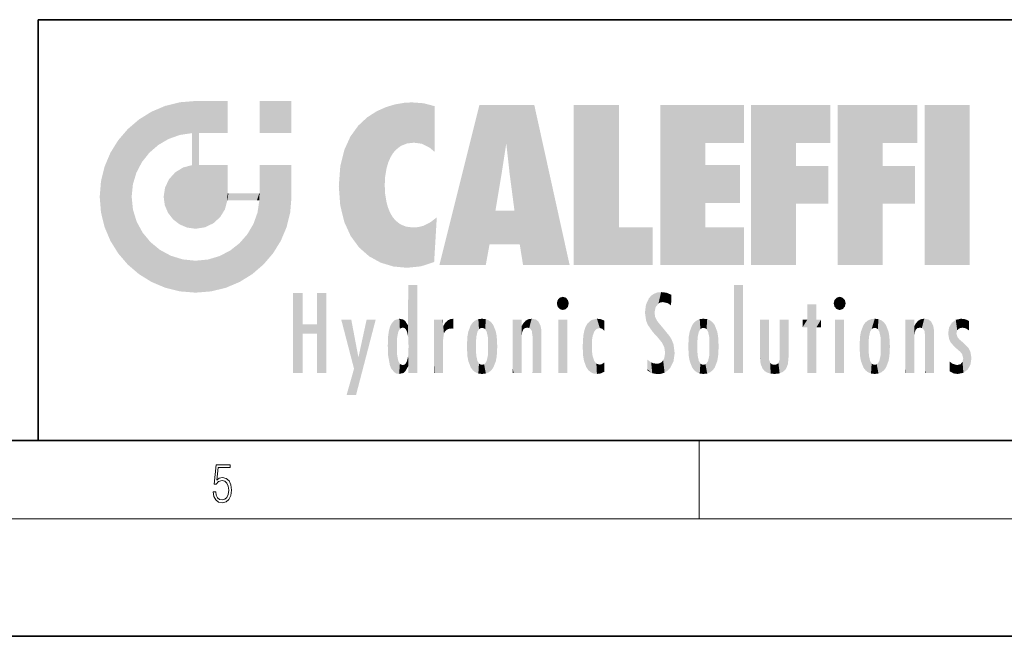
# Model space of a CAD drawing. Extents: x 0 to 420, y 0 to 297.
# Drawn here: x 229 to 279, y 0 to 32 of the extents above; entities that cross this region are included whole.
import ezdxf

# ---------------------------------------------------------------- set-up
doc = ezdxf.new("R2010")
doc.units = 0

msp = doc.modelspace()

# ---------------------------------------------------------------- linework, layer by layer
at = {"color": 7, "lineweight": 35}
for p, q in [((230, 31.5), (230, 10)), ((230, 31.5), (410, 31.5)), ((20, 10), (410, 10)), ((230, 10), (410, 10)), ((0, 0), (420, 0))]:
    msp.add_line(p, q, dxfattribs=at)
at = {"color": 7, "lineweight": 13}
for p, q in [((263.75, 6), (263.75, 10)), ((414, 6), (16, 6))]:
    msp.add_line(p, q, dxfattribs=at)
msp.add_lwpolyline([(238.931976, 7.37564), (238.969543, 7.141982), (239.065506, 6.966739), (239.207367, 6.858255), (239.395126, 6.819312), (239.591232, 6.8666), (239.739349, 6.991774), (239.835327, 7.194833), (239.868698, 7.467434), (239.835327, 7.73169), (239.74353, 7.93475), (239.599579, 8.062706), (239.41391, 8.109993), (239.240753, 8.076613), (239.11557, 7.984819), (239.186508, 8.616252), (239.801941, 8.616252), (239.801941, 8.76368), (239.088455, 8.76368), (238.977875, 7.770633), (239.092621, 7.770633), (239.213623, 7.912497), (239.390961, 7.962566), (239.530731, 7.926405), (239.637131, 7.826266), (239.701797, 7.667712), (239.726837, 7.459089), (239.703888, 7.250466), (239.639221, 7.097476), (239.534912, 7.000119), (239.399292, 6.966739), (239.263687, 6.994555), (239.161469, 7.078004), (239.094711, 7.20596), (239.067581, 7.37564)], close=True, dxfattribs=at)
at = {"color": 114, "lineweight": 5}
for points in [[(237.243805, 27.282043), (236.490585, 27.096561), (237.235016, 25.611378), (236.653412, 25.40386)], [(237.243805, 27.282043), (237.235016, 25.611378), (238.037811, 27.346109), (237.861588, 25.706188)], [(238.214035, 24.082113), (238.037811, 27.346109), (238.037811, 20.820063), (237.861588, 25.706188)], [(238.158676, 27.346109), (238.077209, 27.346109), (238.214035, 24.082113), (238.037811, 27.346109)], [(238.34549, 27.346109), (238.158676, 27.346109), (238.227036, 25.714863), (238.214035, 25.714878)], [(238.214035, 25.714878), (238.158676, 27.346109), (238.214035, 24.096693), (238.214035, 24.082113)], [(238.34549, 27.346109), (238.227036, 25.714863), (238.853317, 27.346109), (238.941437, 25.713987)], [(239.654266, 27.346109), (238.853317, 27.346109), (239.394394, 25.713432), (238.941437, 25.713987)], [(239.654266, 27.346109), (239.394394, 25.713432), (239.633698, 25.713139), (239.561035, 25.713228)], [(239.654266, 27.346109), (239.633698, 25.713139), (239.668839, 25.713097)], [(239.668839, 27.346109), (239.654266, 27.346109), (239.668839, 25.727676), (239.668839, 25.713097)], [(239.668839, 27.346109), (239.668839, 25.727676), (239.668839, 27.038059), (239.668839, 26.529602)], [(239.668839, 27.346109), (239.668839, 27.038059), (239.668839, 27.306671), (239.668839, 27.225105)], [(242.932831, 27.346109), (242.932831, 25.71509), (241.301804, 27.346109), (241.301804, 25.71509)], [(242.932831, 27.346109), (241.301804, 27.346109), (242.932831, 27.346109)], [(248.225143, 27.173529), (247.761185, 27.036129), (247.872559, 24.20422), (247.788864, 23.920311)], [(248.225143, 27.173529), (247.872559, 24.20422), (248.111923, 24.675468), (247.987885, 24.471178)], [(248.225143, 27.173529), (248.111923, 24.675468), (248.686157, 27.252592), (248.262955, 24.855347)], [(248.262955, 24.855347), (248.509949, 25.047398), (248.686157, 27.252592), (248.813705, 25.172501)], [(248.686157, 27.252592), (248.813705, 25.172501), (249.077774, 27.275316), (249.179199, 25.217192)], [(249.077774, 27.275316), (249.179199, 25.217192), (249.676224, 27.230614), (249.594284, 25.161049)], [(249.676224, 27.230614), (249.594284, 25.161049), (249.967041, 24.97489)], [(250.24939, 27.080276), (249.676224, 27.230614), (250.24939, 24.740677), (249.967041, 24.97489)], [(235.146851, 26.401667), (235.297256, 24.22278), (235.788254, 26.799744)], [(235.297256, 24.22278), (235.672638, 24.697792), (235.788254, 26.799744), (236.128647, 25.095409)], [(235.788254, 26.799744), (236.128647, 25.095409), (236.490585, 27.096561), (236.653412, 25.40386)], [(246.795135, 26.508978), (246.901733, 19.408924), (247.283432, 26.823689), (247.49231, 19.084898)], [(247.283432, 26.823689), (247.49231, 19.084898), (247.761185, 27.036129)], [(247.49231, 19.084898), (247.692169, 23.050819), (247.761185, 27.036129), (247.714249, 23.477276)], [(247.761185, 27.036129), (247.714249, 23.477276), (247.788864, 23.920311)], [(250.24939, 27.080276), (250.24939, 24.740677), (250.24939, 25.910477), (250.24939, 24.761557)], [(250.24939, 27.080276), (250.24939, 25.910477), (250.24939, 26.906931), (250.24939, 26.638954)], [(250.24939, 27.080276), (250.24939, 26.906931), (250.24939, 27.023785)], [(252.850708, 18.967134), (252.523972, 27.134508), (250.48497, 18.967134)], [(255.329041, 27.134508), (252.523972, 27.134508), (254.067398, 23.646654), (253.898407, 25.184814)], [(253.898407, 25.184814), (252.523972, 27.134508), (253.042221, 20.017813), (252.850708, 18.967134)], [(255.329041, 27.134508), (254.067398, 23.646654), (254.089752, 23.475666), (254.074722, 23.590559)], [(255.329041, 27.134508), (254.089752, 23.475666), (254.211884, 22.541525), (254.123657, 23.216351)], [(255.329041, 27.134508), (254.211884, 22.541525), (254.315231, 21.751013), (254.313477, 21.764442)], [(255.329041, 27.134508), (254.315231, 21.751013), (254.75444, 18.967134), (254.585449, 20.017813)], [(255.329041, 27.134508), (254.75444, 18.967134), (257.131531, 18.967134)], [(257.345825, 27.134508), (259.643982, 27.134508), (257.345825, 18.967134), (259.643982, 20.895159)], [(264.061859, 25.206451), (261.763672, 18.967134), (266.033112, 27.134508), (261.763672, 27.134508)], [(264.061859, 25.206451), (266.033112, 27.134508), (266.033112, 25.206451)], [(268.689148, 25.206451), (266.3909, 18.967134), (270.446381, 27.134508), (266.3909, 27.134508)], [(268.689148, 25.206451), (270.446381, 27.134508), (270.446381, 25.206451)], [(273.118317, 25.206451), (270.820129, 18.967134), (274.87558, 27.134508), (270.820129, 27.134508)], [(273.118317, 25.206451), (274.87558, 27.134508), (274.87558, 25.206451)], [(277.547546, 18.967134), (275.249329, 18.967134), (277.547546, 27.134508), (275.249329, 27.134508)], [(277.547546, 18.967134), (277.547546, 27.134508), (277.547546, 18.967134)], [(235.146851, 26.401667), (234.576492, 25.912409), (234.835953, 23.087656), (234.773834, 22.451082)], [(235.146851, 26.401667), (234.835953, 23.087656), (235.297256, 24.22278), (235.014389, 23.682144)], [(246.340286, 26.084427), (246.383911, 19.863441), (246.795135, 26.508978), (246.901733, 19.408924)], [(234.576492, 18.989834), (234.576492, 25.912409), (234.087234, 25.342047)], [(235.146851, 18.500574), (234.773834, 22.451082), (234.576492, 18.989834), (234.576492, 25.912409)], [(238.037811, 20.820063), (237.861588, 25.706188), (237.861588, 25.691595)], [(238.037811, 20.820063), (237.861588, 25.691595), (237.861588, 24.380198), (237.861588, 24.889048)], [(238.214035, 25.714878), (238.214035, 24.096693), (238.214035, 25.406876), (238.214035, 24.898495)], [(238.214035, 25.714878), (238.214035, 25.406876), (238.214035, 25.675446), (238.214035, 25.593891)], [(245.943573, 25.535473), (245.954269, 20.448957), (246.340286, 26.084427), (246.383911, 19.863441)], [(233.689148, 24.700661), (234.087234, 19.560194), (234.087234, 25.342047), (234.576492, 18.989834)], [(245.629669, 24.847553), (245.954269, 20.448957), (245.943573, 25.535473)], [(253.898407, 25.184814), (253.042221, 20.017813), (253.352341, 21.787449), (253.346283, 21.751013)], [(253.898407, 25.184814), (253.352341, 21.787449), (253.394485, 22.040693), (253.365005, 21.863541)], [(253.898407, 25.184814), (253.394485, 22.040693), (253.658249, 23.625854), (253.477814, 22.541525)], [(253.898407, 25.184814), (253.658249, 23.625854), (253.78006, 24.415667), (253.661713, 23.646654)], [(264.061859, 20.895159), (261.763672, 18.967134), (264.061859, 24.068939), (264.061859, 25.206451)], [(266.3909, 18.967134), (268.689148, 25.206451), (268.689148, 18.967134), (268.689148, 24.025667)], [(270.820129, 18.967134), (273.118317, 25.206451), (273.118317, 18.967134), (273.118317, 24.025667)], [(233.392334, 23.998325), (233.689148, 20.201582), (233.689148, 24.700661), (234.087234, 19.560194)], [(245.423218, 24.006113), (245.628265, 21.165981), (245.629669, 24.847553), (245.954269, 20.448957)], [(238.037811, 20.820063), (237.861588, 24.380198), (237.861588, 24.111378), (237.861588, 24.193008)], [(233.206848, 23.245119), (233.392334, 20.903917), (233.392334, 23.998325), (233.689148, 20.201582)], [(236.685287, 23.355495), (236.887741, 21.301023), (236.9991, 23.702463), (237.218445, 21.044668)], [(236.9991, 23.702463), (237.218445, 21.044668), (237.398834, 23.948868), (237.607224, 20.878925)], [(237.398834, 23.948868), (237.607224, 20.878925), (237.861588, 24.071909)], [(238.037811, 20.820063), (237.861588, 24.111378), (237.607224, 20.878925), (237.861588, 24.071909)], [(238.517502, 20.893499), (238.249176, 24.082113), (238.037811, 20.820063), (238.214035, 24.082113)], [(238.517502, 20.893499), (238.48848, 24.082113), (238.249176, 24.082113), (238.321838, 24.082113)], [(238.517502, 20.893499), (238.94223, 21.098566), (238.48848, 24.082113), (238.941437, 24.082113)], [(239.655838, 24.082113), (238.941437, 24.082113), (239.2892, 21.412397), (238.94223, 21.098566)], [(239.655838, 24.082113), (239.2892, 21.412397), (239.65863, 22.274885), (239.535599, 21.812126)], [(239.668839, 24.082113), (239.655838, 24.082113), (239.668839, 22.627289), (239.65863, 22.274885)], [(239.668839, 24.082113), (239.668839, 22.627289), (239.668839, 23.354702), (239.668839, 22.640282)], [(239.668839, 24.082113), (239.668839, 23.354702), (239.668839, 23.974308), (239.668839, 23.807673)], [(239.668839, 24.082113), (239.668839, 23.974308), (239.668839, 24.046974)], [(241.499146, 18.989834), (241.422668, 24.082113), (241.301804, 24.082113), (241.341202, 24.082113)], [(241.499146, 18.989834), (241.301804, 24.082113), (241.301804, 23.354702), (241.301804, 24.06912)], [(241.422668, 24.082113), (241.499146, 18.989834), (241.609482, 24.082113), (241.988403, 19.560194)], [(241.609482, 24.082113), (241.988403, 19.560194), (242.117325, 24.082113), (242.38649, 20.201582)], [(242.117325, 24.082113), (242.38649, 20.201582), (242.918274, 24.082113), (242.683304, 20.903917)], [(242.918274, 24.082113), (242.683304, 20.903917), (242.86879, 21.657124)], [(242.86879, 21.657124), (242.932846, 22.45112), (242.918274, 24.082113), (242.932831, 23.774445)], [(242.918274, 24.082113), (242.932831, 23.774445), (242.932831, 24.082113), (242.932831, 23.961258)], [(242.932831, 24.082113), (242.932831, 23.961258), (242.932831, 24.042723)], [(242.932846, 23.266617), (242.932831, 23.774445), (242.932846, 22.465685), (242.932846, 22.45112)], [(245.348923, 22.996586), (245.421326, 22.015022), (245.423218, 24.006113), (245.628265, 21.165981)], [(264.061859, 20.895159), (264.061859, 24.068939), (264.061859, 22.140915)], [(264.061859, 22.140915), (264.061859, 24.068939), (265.830505, 22.140915), (265.830505, 24.068939)], [(268.689148, 18.967134), (268.689148, 24.025667), (268.689148, 22.09761), (270.333771, 24.025667)], [(268.689148, 22.09761), (270.333771, 24.025667), (270.333771, 22.09761)], [(273.118317, 18.967134), (273.118317, 24.025667), (273.118317, 22.09761), (274.763, 24.025667)], [(273.118317, 22.09761), (274.763, 24.025667), (274.763, 22.09761)], [(233.142792, 22.45112), (233.206848, 21.657124), (233.206848, 23.245119), (233.392334, 20.903917)], [(236.480225, 22.930769), (236.631393, 21.631723), (236.685287, 23.355495), (236.887741, 21.301023)], [(241.499146, 18.989834), (241.301804, 23.354702), (241.301804, 22.735096), (241.301804, 22.90173)], [(236.406799, 22.451082), (236.465652, 22.020498), (236.480225, 22.930769), (236.631393, 21.631723)], [(239.668839, 22.627289), (239.65863, 22.274885), (239.708267, 22.627289), (239.673218, 22.274885)], [(240.475769, 22.274885), (239.708267, 22.627289), (239.673218, 22.274885)], [(240.475769, 22.274885), (239.976883, 22.627289), (239.708267, 22.627289), (239.789841, 22.627289)], [(240.475769, 22.274885), (240.984619, 22.274885), (239.976883, 22.627289), (240.485321, 22.627289)], [(241.287231, 22.627289), (240.485321, 22.627289), (241.171814, 22.274885), (240.984619, 22.274885)], [(241.287231, 22.627289), (241.171814, 22.274885), (241.292908, 22.274885), (241.253433, 22.274885)], [(241.499146, 18.989834), (241.301804, 22.627289), (241.198105, 21.648308), (241.292908, 22.274885)], [(241.287231, 22.627289), (241.292908, 22.274885), (241.301804, 22.627289)], [(241.499146, 18.989834), (241.301804, 22.735096), (241.301804, 22.627289), (241.301804, 22.662428)], [(248.140198, 18.890856), (247.714096, 22.606712), (247.49231, 19.084898), (247.692169, 23.050819)], [(235.030334, 21.180571), (234.840149, 21.793262), (235.146851, 18.500574), (234.773834, 22.451082)], [(247.869644, 21.874062), (247.787628, 22.157452), (248.140198, 18.890856), (247.714096, 22.606712)], [(241.499146, 18.989834), (241.198105, 21.648308), (240.928787, 18.500574), (240.990585, 21.066689)], [(248.140198, 18.890856), (247.982239, 21.610163), (247.869644, 21.874062)], [(254.585449, 20.017813), (253.399994, 21.751013), (253.042221, 20.017813), (253.346283, 21.751013)], [(254.585449, 20.017813), (254.223114, 21.751013), (253.399994, 21.751013), (254.084244, 21.751013)], [(254.585449, 20.017813), (254.315231, 21.751013), (254.223114, 21.751013), (254.284943, 21.751013)], [(235.331268, 20.626133), (235.030334, 21.180571), (235.788254, 18.102497), (235.146851, 18.500574)], [(248.140198, 18.890856), (248.249557, 21.234249), (247.982239, 21.610163), (248.102951, 21.409719)], [(248.829926, 18.826288), (248.249557, 21.234249), (248.140198, 18.890856)], [(248.829926, 18.826288), (248.781952, 20.927324), (248.249557, 21.234249), (248.488678, 21.047979)], [(250.216736, 19.139231), (250.04631, 21.165112), (250.21553, 19.118832), (249.648804, 20.963295)], [(250.347366, 21.349228), (250.350632, 21.404415), (250.216736, 19.139231), (250.04631, 21.165112)], [(250.347366, 21.349228), (250.216736, 19.139231), (250.32515, 20.97328), (250.283081, 20.261623)], [(250.347366, 21.349228), (250.32515, 20.97328), (250.340622, 21.235071)], [(235.331268, 20.626133), (235.788254, 18.102497), (235.729828, 20.143074)], [(240.682144, 20.54192), (240.928787, 18.500574), (240.990585, 21.066689)], [(248.829926, 18.826288), (249.539612, 18.89942), (248.781952, 20.927324), (249.133987, 20.884413)], [(249.539612, 18.89942), (249.406921, 20.904562), (249.133987, 20.884413)], [(250.21553, 19.118832), (249.648804, 20.963295), (249.539612, 18.89942), (249.406921, 20.904562)], [(257.345825, 18.967134), (259.643982, 20.895159), (261.367554, 18.967134), (261.367554, 20.895159)], [(264.061859, 20.895159), (266.033112, 20.895159), (261.763672, 18.967134), (266.033112, 18.967134)], [(235.729828, 20.143074), (235.788254, 18.102497), (236.212891, 19.744514), (236.490585, 17.805679)], [(240.682144, 20.54192), (240.284531, 20.085894), (240.928787, 18.500574), (240.287384, 18.102497)], [(236.212891, 19.744514), (236.490585, 17.805679), (236.767319, 19.443583), (237.243805, 17.620199)], [(239.26889, 19.427645), (239.585037, 17.805679), (239.809525, 19.710505), (240.287384, 18.102497)], [(239.809525, 19.710505), (240.287384, 18.102497), (240.284531, 20.085894)], [(236.767319, 19.443583), (237.243805, 17.620199), (237.380005, 19.253397), (238.037811, 17.556133)], [(237.380005, 19.253397), (238.037811, 17.556133), (238.037811, 19.187086), (238.831833, 17.620199)], [(238.037811, 19.187086), (238.831833, 17.620199), (238.674393, 19.249208)], [(238.674393, 19.249208), (238.831833, 17.620199), (239.26889, 19.427645), (239.585037, 17.805679)], [(248.903397, 15.112939), (248.888428, 15.302769), (248.891129, 17.625853), (248.88855, 17.080669)], [(248.903397, 15.112939), (248.891129, 17.625853), (248.892426, 17.90152), (248.892029, 17.818693)], [(248.903397, 15.112939), (248.892426, 17.90152), (248.914917, 17.941181), (248.892609, 17.941181)], [(248.903397, 15.112939), (248.914917, 17.941181), (248.907272, 14.816108)], [(248.950485, 13.445845), (248.907272, 14.816108), (249.23201, 17.941181), (248.914917, 17.941181)], [(248.950485, 13.445845), (249.23201, 17.941181), (249.053925, 13.445845)], [(249.303146, 13.445845), (249.053925, 13.445845), (249.303146, 17.941181), (249.23201, 17.941181)], [(249.350845, 13.445845), (249.303146, 13.445845), (249.350845, 17.906908), (249.350845, 17.941181)], [(249.303146, 13.445845), (249.303146, 17.941181), (249.350845, 17.941181)], [(249.350845, 13.445845), (249.350845, 17.906908), (249.350845, 14.412038), (249.350845, 15.952339)], [(265.982269, 17.941181), (265.982269, 13.445845), (265.524078, 17.941181), (265.524078, 13.445845)], [(265.982269, 17.941181), (265.524078, 17.941181), (265.982269, 17.941181)], [(243.495056, 15.937251), (243.495056, 13.445845), (243.495056, 17.529495), (243.00766, 13.445845)], [(243.495056, 17.529495), (243.00766, 13.445845), (243.00766, 17.529495)], [(244.718552, 17.529495), (244.231079, 15.466035), (244.231079, 15.937251), (243.495056, 15.466035)], [(244.718552, 13.445845), (244.231079, 13.445845), (244.718552, 17.529495), (244.231079, 15.466035)], [(244.718552, 17.529495), (244.231079, 15.937251), (244.231079, 17.529495)], [(256.52063, 16.836887), (256.630585, 17.299248), (256.478912, 17.009604), (256.52063, 17.178501)], [(256.52063, 16.836887), (256.935852, 17.299248), (256.630585, 17.299248), (256.786041, 17.345379)], [(256.52063, 16.836887), (257.088226, 17.009604), (256.935852, 17.299248), (257.045624, 17.178501)], [(261.035492, 16.129967), (261.125671, 15.906108), (261.029785, 16.943932), (261.183868, 17.276356)], [(261.383331, 15.538221), (261.305298, 17.409313), (261.125671, 15.906108), (261.183868, 17.276356)], [(261.383331, 15.538221), (261.465973, 16.549204), (261.305298, 17.409313), (261.454956, 17.50802)], [(261.61676, 17.564173), (261.454956, 17.50802), (261.51886, 16.810593), (261.465973, 16.549204)], [(261.61676, 17.564173), (261.51886, 16.810593), (261.802338, 17.583727), (261.668152, 17.000961)], [(261.668152, 17.000961), (261.774536, 17.055223), (261.802338, 17.583727), (261.89975, 17.074581)], [(261.802338, 17.583727), (261.89975, 17.074581), (262.071594, 17.554585), (262.143768, 17.015884)], [(262.071594, 17.554585), (262.143768, 17.015884), (262.319031, 17.448257), (262.318787, 17.42164)], [(262.317291, 17.255701), (262.31842, 17.379187), (262.143768, 17.015884), (262.318787, 17.42164)], [(262.317291, 17.255701), (262.143768, 17.015884), (262.314636, 16.95821), (262.314117, 16.901283)], [(270.654968, 16.836887), (270.764923, 17.299248), (270.613251, 17.009604), (270.654968, 17.178501)], [(270.654968, 16.836887), (271.07016, 17.299248), (270.764923, 17.299248), (270.920349, 17.345379)], [(270.654968, 16.836887), (271.222565, 17.009604), (271.07016, 17.299248), (271.179962, 17.178501)], [(248.888428, 15.302769), (248.88298, 15.900322), (248.88855, 17.080669)], [(256.52063, 16.836887), (256.935852, 16.714718), (257.088226, 17.009604), (257.045624, 16.836887)], [(256.52063, 16.836887), (256.630585, 16.714718), (256.935852, 16.714718), (256.786041, 16.668377)], [(261.035492, 16.129967), (261.029785, 16.943932), (260.978516, 16.538387)], [(269.7276, 16.955366), (269.269409, 15.780146), (269.269409, 16.180971), (269.020752, 15.780146)], [(269.7276, 13.445845), (269.269409, 13.445845), (269.7276, 16.955366), (269.269409, 15.780146)], [(269.7276, 16.955366), (269.269409, 16.180971), (269.269409, 16.955366)], [(269.7276, 16.180971), (269.7276, 13.445845), (269.7276, 16.955366)], [(270.654968, 16.836887), (271.07016, 16.714718), (271.222565, 17.009604), (271.179962, 16.836887)], [(270.654968, 16.836887), (270.764923, 16.714718), (271.07016, 16.714718), (270.920349, 16.668377)], [(246.125641, 13.667894), (245.472443, 16.180971), (246.344986, 14.274477), (245.984222, 16.180971)], [(246.227966, 12.324745), (246.344986, 14.274477), (247.232132, 16.180971), (246.354691, 14.274477)], [(247.232132, 16.180971), (246.354691, 14.274477), (246.769073, 16.180971)], [(248.025726, 13.678757), (248.032227, 15.968724), (248.188568, 13.478816), (248.19873, 16.153973)], [(248.188568, 13.478816), (248.19873, 16.153973), (248.29834, 13.422511)], [(248.444183, 16.224279), (248.331146, 15.305006), (248.19873, 16.153973), (248.318085, 15.115333)], [(248.19873, 16.153973), (248.318085, 15.115333), (248.29834, 13.422511), (248.317459, 14.816114)], [(248.466553, 15.701984), (248.389664, 15.57155), (248.444183, 16.224279), (248.331146, 15.305006)], [(248.641327, 16.180151), (248.466553, 15.701984), (248.444183, 16.224279)], [(248.641327, 16.180151), (248.619614, 15.769328), (248.466553, 15.701984), (248.519409, 15.74395)], [(248.619614, 15.769328), (248.641327, 16.180151), (248.710373, 15.74377), (248.738861, 16.106903)], [(248.710373, 15.74377), (248.738861, 16.106903), (248.758835, 15.701528), (248.882874, 15.877683)], [(250.555115, 13.445845), (250.259827, 16.180971), (250.23468, 13.445845), (250.212143, 16.180971)], [(250.23468, 13.445845), (250.212143, 16.180971), (250.212143, 16.152027)], [(250.23468, 13.445845), (250.212143, 16.152027), (250.212143, 13.881045), (250.212143, 14.627445)], [(250.647995, 16.180971), (250.330948, 16.180971), (250.555115, 13.445845), (250.259827, 16.180971)], [(250.555115, 13.445845), (250.626999, 13.445845), (250.647995, 16.180971), (250.675201, 13.445845)], [(250.670288, 16.180971), (250.647995, 16.180971), (250.670288, 15.870038), (250.670288, 15.845119)], [(250.647995, 16.180971), (250.675201, 13.445845), (250.670288, 15.845119), (250.675201, 15.168117)], [(250.670288, 16.180971), (250.670288, 15.870038), (250.670288, 16.117584), (250.670288, 16.013044)], [(250.781006, 16.018089), (250.855713, 15.658415), (250.910889, 16.141848), (250.971924, 15.708767)], [(250.910889, 16.141848), (250.971924, 15.708767), (251.043365, 16.203171), (251.123627, 15.726019)], [(251.201553, 16.224279), (251.043365, 16.203171), (251.162598, 15.723297), (251.123627, 15.726019)], [(251.201553, 16.224279), (251.162598, 15.723297), (251.201553, 15.74509), (251.201553, 15.720576)], [(251.201553, 16.224279), (251.201553, 15.74509), (251.201553, 16.171852), (251.201553, 16.093657)], [(252.090118, 13.725177), (252.189026, 16.033798), (252.189117, 13.593486), (252.315308, 16.135538)], [(252.189117, 13.593486), (252.315308, 16.135538), (252.315399, 13.49161)], [(252.472137, 16.201073), (252.368118, 15.291933), (252.315308, 16.135538), (252.355453, 15.102102)], [(252.315308, 16.135538), (252.355453, 15.102102), (252.315399, 13.49161)], [(252.505554, 15.690707), (252.427109, 15.559515), (252.472137, 16.201073), (252.368118, 15.291933)], [(252.66272, 16.224279), (252.505554, 15.690707), (252.472137, 16.201073)], [(252.66272, 16.224279), (252.662704, 15.758511), (252.505554, 15.690707), (252.559738, 15.732952)], [(252.66272, 16.224279), (252.853271, 16.201082), (252.662704, 15.758511), (252.765671, 15.732952)], [(252.853271, 16.201082), (252.819839, 15.690707), (252.765671, 15.732952)], [(253.010071, 16.135569), (252.8983, 15.559515), (252.853271, 16.201082), (252.819839, 15.690707)], [(252.96994, 15.102102), (252.957275, 15.291933), (253.010071, 16.135569), (252.8983, 15.559515)], [(253.010071, 16.135569), (252.96994, 14.521411), (252.96994, 15.102102), (252.969803, 14.805297)], [(253.136353, 16.033863), (253.010147, 13.491678), (253.010071, 16.135569), (252.96994, 14.521411)], [(254.275146, 16.180971), (254.227448, 16.180971), (254.524338, 13.445845), (254.275146, 13.445845)], [(254.275146, 13.445845), (254.227448, 16.180971), (254.227448, 14.99937), (254.227448, 16.160727)], [(254.275146, 16.180971), (254.524338, 13.445845), (254.346268, 16.180971)], [(254.66333, 16.180971), (254.346268, 16.180971), (254.627762, 13.445845), (254.524338, 13.445845)], [(254.66333, 16.180971), (254.627762, 13.445845), (254.685638, 13.445845)], [(254.685638, 16.180971), (254.66333, 16.180971), (254.685638, 13.461077), (254.685638, 13.445845)], [(254.685638, 16.180971), (254.685638, 13.461077), (254.685638, 14.830069), (254.685638, 14.298869)], [(254.685638, 16.180971), (254.685638, 14.830069), (254.685638, 15.110693), (254.685638, 15.025479)], [(254.685638, 16.180971), (254.685638, 15.110693), (254.685638, 15.866831), (254.685638, 15.151895)], [(254.685638, 16.180971), (254.685638, 15.866831), (254.685638, 16.023901), (254.685638, 15.890141)], [(254.685638, 16.180971), (254.685638, 16.023901), (254.685638, 16.121679)], [(254.781952, 16.016357), (254.837967, 15.739766), (254.890945, 16.128822), (254.963501, 15.769328)], [(254.890945, 16.128822), (254.963501, 15.769328), (255.026443, 16.199654), (255.068329, 15.750397)], [(255.026443, 16.199654), (255.068329, 15.750397), (255.192581, 16.224279)], [(255.068329, 15.750397), (255.142563, 15.69912), (255.192581, 16.224279), (255.20285, 15.594736)], [(255.192581, 16.224279), (255.20285, 15.594736), (255.399002, 16.186644), (255.236481, 15.336044)], [(255.258774, 13.445845), (255.575821, 13.445845), (255.236481, 15.336044), (255.399002, 16.186644)], [(255.575821, 13.445845), (255.539368, 16.083862), (255.399002, 16.186644)], [(257.010223, 16.180971), (257.010223, 13.445845), (256.552032, 16.180971), (256.552032, 13.445845)], [(257.010223, 16.180971), (256.552032, 16.180971), (257.010223, 16.180971)], [(258.223236, 13.480231), (258.241791, 16.157082), (258.082916, 13.598426), (258.040985, 15.977351)], [(258.278351, 14.513562), (258.266296, 14.837784), (258.223236, 13.480231), (258.241791, 16.157082)], [(258.241791, 16.157082), (258.304993, 15.335792), (258.52951, 16.224279), (258.390472, 15.574364)], [(258.266296, 14.837784), (258.278625, 15.157824), (258.241791, 16.157082), (258.304993, 15.335792)], [(258.390472, 15.574364), (258.503784, 15.698711), (258.52951, 16.224279), (258.670837, 15.747692)], [(258.52951, 16.224279), (258.670837, 15.747692), (258.717773, 16.202604), (258.798218, 15.7111)], [(258.895081, 16.132219), (258.717773, 16.202604), (258.885284, 15.617664), (258.798218, 15.7111)], [(258.895081, 16.132219), (258.885284, 15.617664), (258.895081, 15.671221), (258.895081, 15.617664)], [(258.895081, 16.132219), (258.895081, 15.671221), (258.895081, 16.06724), (258.895081, 15.951075)], [(261.624023, 15.276784), (261.49765, 16.312929), (261.383331, 15.538221), (261.465973, 16.549204)], [(261.624023, 15.276784), (261.620483, 16.083231), (261.49765, 16.312929), (261.602478, 16.105103)], [(263.616974, 16.135637), (263.616913, 13.49161), (263.490723, 16.034004), (263.490631, 13.593486)], [(263.616974, 16.135637), (263.656982, 14.521411), (263.616913, 13.49161), (263.669647, 14.334299)], [(263.773743, 16.201099), (263.669647, 15.291933), (263.616974, 16.135637)], [(263.669647, 15.291933), (263.656982, 15.102102), (263.616974, 16.135637), (263.656982, 14.521411)], [(263.773743, 16.201099), (263.807068, 15.690707), (263.669647, 15.291933), (263.728607, 15.559515)], [(263.964233, 16.224279), (263.807068, 15.690707), (263.773743, 16.201099)], [(263.964233, 16.224279), (263.964203, 15.758511), (263.807068, 15.690707), (263.861237, 15.732952)], [(263.964233, 16.224279), (264.154816, 16.201073), (263.964203, 15.758511), (264.067169, 15.732952)], [(264.154816, 16.201073), (264.121338, 15.690707), (264.067169, 15.732952)], [(264.311615, 16.135538), (264.199799, 15.559515), (264.154816, 16.201073), (264.121338, 15.690707)], [(264.271454, 15.102102), (264.258789, 15.291933), (264.311615, 16.135538), (264.199799, 15.559515)], [(264.271454, 14.521411), (264.311615, 16.135538), (264.258789, 14.334299), (264.311554, 13.49161)], [(264.271454, 14.521411), (264.271332, 14.805297), (264.311615, 16.135538), (264.271454, 15.102102)], [(264.311554, 13.49161), (264.311615, 16.135538), (264.437836, 13.593486), (264.437927, 16.033798)], [(266.865845, 14.034844), (266.901367, 16.180971), (266.843506, 16.168652), (266.843506, 16.180971)], [(266.865845, 14.034844), (266.843506, 16.168652), (266.843506, 14.837082), (266.843506, 15.455974)], [(266.865845, 14.034844), (266.901123, 13.862751), (266.901367, 16.180971), (266.998016, 13.650277)], [(266.901367, 16.180971), (266.998016, 13.650277), (267.004791, 16.180971), (267.095734, 13.544848)], [(267.004791, 16.180971), (267.095734, 13.544848), (267.253998, 16.180971), (267.226288, 13.467102)], [(267.253998, 16.180971), (267.226288, 13.467102), (267.303619, 14.235115), (267.394165, 13.419009)], [(267.301697, 16.180971), (267.253998, 16.180971), (267.301697, 14.481573), (267.301697, 14.469444)], [(267.253998, 16.180971), (267.303619, 14.235115), (267.301697, 14.469444)], [(267.301697, 16.180971), (267.301697, 14.481573), (267.301697, 15.792457), (267.301697, 15.18318)], [(267.301697, 16.180971), (267.301697, 15.792457), (267.301697, 16.13032), (267.301697, 16.026585)], [(268.037537, 13.518874), (267.976166, 16.180971), (267.857361, 16.180971), (267.905029, 16.180971)], [(268.037537, 13.518874), (267.857361, 16.180971), (267.857361, 15.167436), (267.857361, 16.161892)], [(268.293213, 16.180971), (267.976166, 16.180971), (268.140198, 13.616351), (268.037537, 13.518874)], [(268.293213, 16.180971), (268.140198, 13.616351), (268.274261, 13.910431), (268.216339, 13.74018)], [(268.293213, 16.180971), (268.274261, 13.910431), (268.315491, 14.33408)], [(268.315491, 16.180971), (268.293213, 16.180971), (268.315491, 14.347165), (268.315491, 14.33408)], [(268.315491, 16.180971), (268.315491, 14.347165), (268.315491, 15.761732), (268.315491, 15.104263)], [(268.315491, 16.180971), (268.315491, 15.761732), (268.315491, 16.126316), (268.315491, 16.014378)], [(269.269409, 16.180971), (269.020752, 15.780146), (269.020752, 16.180971)], [(269.7276, 16.180971), (269.971283, 16.180971), (269.7276, 13.445845), (269.7276, 15.780146)], [(269.7276, 15.780146), (269.971283, 16.180971), (269.971283, 15.780146)], [(271.144531, 16.180971), (271.144531, 13.445845), (270.686371, 16.180971), (270.686371, 13.445845)], [(271.144531, 16.180971), (270.686371, 16.180971), (271.144531, 16.180971)], [(272.135254, 13.72496), (272.234222, 16.034027), (272.234222, 13.593353), (272.360474, 16.135647)], [(272.234222, 13.593353), (272.360474, 16.135647), (272.360474, 13.491547), (272.400452, 15.102102)], [(272.413116, 15.291933), (272.400452, 15.102102), (272.517212, 16.201103), (272.360474, 16.135647)], [(272.413116, 15.291933), (272.517212, 16.201103), (272.472107, 15.559515)], [(272.550568, 15.690707), (272.472107, 15.559515), (272.707703, 16.224279), (272.517212, 16.201103)], [(272.550568, 15.690707), (272.707703, 16.224279), (272.604736, 15.732952)], [(272.707703, 15.758511), (272.604736, 15.732952), (272.898254, 16.201086), (272.707703, 16.224279)], [(272.707703, 15.758511), (272.898254, 16.201086), (272.810669, 15.732952)], [(272.898254, 16.201086), (272.864838, 15.690707), (272.810669, 15.732952)], [(273.055054, 16.135582), (272.943298, 15.559515), (272.898254, 16.201086), (272.864838, 15.690707)], [(273.014954, 15.102102), (273.002289, 15.291933), (273.055054, 16.135582), (272.943298, 15.559515)], [(273.055054, 16.135582), (273.014954, 14.521411), (273.014954, 15.102102), (273.014832, 14.805297)], [(273.181305, 16.03389), (273.055054, 13.491618), (273.055054, 16.135582), (273.014954, 14.521411)], [(274.32016, 16.180971), (274.272461, 16.180971), (274.611816, 13.445845), (274.294769, 13.445845)], [(274.294769, 13.445845), (274.272461, 16.180971), (274.272461, 14.99937), (274.272461, 16.160727)], [(274.32016, 16.180971), (274.611816, 13.445845), (274.391296, 16.180971)], [(274.708344, 16.180971), (274.391296, 16.180971), (274.682953, 13.445845), (274.611816, 13.445845)], [(274.708344, 16.180971), (274.682953, 13.445845), (274.730652, 13.445845)], [(274.730652, 16.180971), (274.708344, 16.180971), (274.730652, 13.461077), (274.730652, 13.445845)], [(274.730652, 16.180971), (274.730652, 13.461077), (274.730652, 14.830069), (274.730652, 14.298869)], [(274.730652, 16.180971), (274.730652, 14.830069), (274.730652, 15.110693), (274.730652, 15.025479)], [(274.730652, 16.180971), (274.730652, 15.110693), (274.730652, 15.866831), (274.730652, 15.151895)], [(274.730652, 16.180971), (274.730652, 15.866831), (274.730652, 16.023901), (274.730652, 15.890141)], [(274.730652, 16.180971), (274.730652, 16.023901), (274.730652, 16.121679)], [(274.826965, 16.016357), (274.882965, 15.739766), (274.935944, 16.128822), (275.008514, 15.769328)], [(274.935944, 16.128822), (275.008514, 15.769328), (275.071472, 16.199654), (275.113342, 15.750397)], [(275.071472, 16.199654), (275.113342, 15.750397), (275.23761, 16.224279)], [(275.113342, 15.750397), (275.187561, 15.69912), (275.23761, 16.224279), (275.247864, 15.594736)], [(275.23761, 16.224279), (275.247864, 15.594736), (275.444031, 16.186644), (275.281464, 15.336044)], [(275.303741, 13.445845), (275.620789, 13.445845), (275.281464, 15.336044), (275.444031, 16.186644)], [(275.620789, 13.445845), (275.584381, 16.083862), (275.444031, 16.186644)], [(276.638489, 16.013062), (276.840759, 14.736892), (276.846405, 16.16843), (276.874908, 15.476852)], [(276.846405, 16.16843), (276.917877, 15.634509), (277.113739, 16.224279)], [(276.846405, 16.16843), (276.874908, 15.476852), (276.917877, 15.634509)], [(276.917877, 15.634509), (277.030151, 15.734416), (277.113739, 16.224279), (277.18689, 15.769328)], [(277.113739, 16.224279), (277.18689, 15.769328), (277.330048, 16.197199), (277.366608, 15.728703)], [(277.528046, 16.105103), (277.330048, 16.197199), (277.528046, 15.623034), (277.366608, 15.728703)], [(277.528046, 16.105103), (277.528046, 15.623034), (277.528046, 15.935393), (277.528046, 15.673213)], [(277.528046, 16.105103), (277.528046, 15.935393), (277.528046, 16.044224)], [(244.231079, 15.937251), (243.495056, 15.466035), (243.495056, 15.937251), (243.495056, 13.445845)], [(247.867722, 15.339612), (247.906555, 15.609497), (247.953003, 13.859357), (247.95752, 15.800388)], [(247.953003, 13.859357), (247.95752, 15.800388), (248.025726, 13.678757), (248.032227, 15.968724)], [(248.758835, 15.701528), (248.882874, 15.877683), (248.830688, 15.570341)], [(248.888428, 15.302769), (248.830688, 15.570341), (248.88298, 15.900322), (248.882874, 15.877683)], [(250.670288, 15.845119), (250.675201, 15.168117), (250.680038, 15.845119), (250.715637, 15.466833)], [(250.680038, 15.845119), (250.715637, 15.466833), (250.781006, 16.018089)], [(250.715637, 15.466833), (250.771454, 15.577068), (250.781006, 16.018089), (250.855713, 15.658415)], [(251.914246, 14.308907), (251.959503, 15.566788), (251.959534, 14.05873), (252.090027, 15.901981)], [(251.959534, 14.05873), (252.090027, 15.901981), (252.090118, 13.725177), (252.189026, 16.033798)], [(253.235352, 15.902088), (253.136444, 13.593627), (253.136353, 16.033863), (253.010147, 13.491678)], [(253.365921, 15.566876), (253.235443, 13.725408), (253.235352, 15.902088), (253.136444, 13.593627)], [(254.695343, 15.866831), (254.685638, 15.866831), (254.701996, 15.505215), (254.688339, 15.384907)], [(254.688339, 15.384907), (254.685638, 15.866831), (254.685638, 15.151895)], [(254.695343, 15.866831), (254.701996, 15.505215), (254.781952, 16.016357)], [(254.701996, 15.505215), (254.757126, 15.661009), (254.781952, 16.016357), (254.837967, 15.739766)], [(255.646942, 13.445845), (255.645737, 15.871747), (255.575821, 13.445845), (255.539368, 16.083862)], [(255.694626, 13.445845), (255.678848, 15.698791), (255.646942, 13.445845), (255.645737, 15.871747)], [(255.694626, 15.325189), (255.678848, 15.698791), (255.694626, 13.45916), (255.694626, 13.445845)], [(257.828217, 15.340313), (257.863098, 14.085246), (257.881805, 15.619346), (257.976868, 13.75724)], [(257.976868, 13.75724), (257.947815, 15.811209), (257.881805, 15.619346)], [(258.082916, 13.598426), (258.040985, 15.977351), (257.976868, 13.75724), (257.947815, 15.811209)], [(261.649261, 16.048342), (261.620483, 16.083231), (261.83844, 15.014742), (261.624023, 15.276784)], [(261.649261, 16.048342), (261.83844, 15.014742), (261.73288, 15.946861)], [(261.73288, 15.946861), (261.83844, 15.014742), (261.934387, 15.702379), (261.96051, 14.775161)], [(261.934387, 15.702379), (261.96051, 14.775161), (261.972931, 15.655599), (262.007019, 14.491114)], [(261.972931, 15.655599), (262.007019, 14.491114), (262.229034, 15.340509)], [(263.391754, 15.902319), (263.391632, 13.725177), (263.261078, 15.56707), (263.261047, 14.05873)], [(263.490723, 16.034004), (263.490631, 13.593486), (263.391754, 15.902319), (263.391632, 13.725177)], [(264.437836, 13.593486), (264.437927, 16.033798), (264.536804, 13.725177), (264.536926, 15.901981)], [(264.536804, 13.725177), (264.536926, 15.901981), (264.667419, 14.05873), (264.66745, 15.566788)], [(271.95929, 14.308782), (272.004578, 15.567101), (272.004578, 14.058552), (272.135223, 15.902357)], [(272.004578, 14.058552), (272.135223, 15.902357), (272.135254, 13.72496), (272.234222, 16.034027)], [(273.280304, 15.902132), (273.181335, 13.593503), (273.181305, 16.03389), (273.055054, 13.491618)], [(273.410889, 15.566914), (273.280334, 13.725206), (273.280304, 15.902132), (273.181335, 13.593503)], [(274.740356, 15.866831), (274.730652, 15.866831), (274.747009, 15.505215), (274.733368, 15.384907)], [(274.733368, 15.384907), (274.730652, 15.866831), (274.730652, 15.151895)], [(274.740356, 15.866831), (274.747009, 15.505215), (274.826965, 16.016357)], [(274.747009, 15.505215), (274.802124, 15.661009), (274.826965, 16.016357), (274.882965, 15.739766)], [(275.691925, 13.445845), (275.690735, 15.871747), (275.620789, 13.445845), (275.584381, 16.083862)], [(275.739594, 13.445845), (275.723846, 15.698791), (275.691925, 13.445845), (275.690735, 15.871747)], [(275.739594, 15.325189), (275.723846, 15.698791), (275.739594, 13.45916), (275.739594, 13.445845)], [(276.503693, 15.776445), (276.455719, 15.476852), (276.638489, 16.013062), (276.512756, 15.15277)], [(276.512756, 15.15277), (276.600983, 14.987792), (276.638489, 16.013062), (276.840759, 14.736892)], [(247.86644, 14.347495), (247.849548, 14.848601), (247.953003, 13.859357), (247.867722, 15.339612)], [(250.675201, 15.168117), (250.675201, 13.445845), (250.675201, 14.164061), (250.675201, 13.458049)], [(250.675201, 15.168117), (250.675201, 14.164061), (250.675201, 15.012761), (250.675201, 14.777164)], [(250.675201, 15.168117), (250.675201, 15.012761), (250.675201, 15.117146)], [(251.887711, 14.805297), (251.914246, 15.313759), (251.914246, 14.308907), (251.959503, 15.566788)], [(252.355453, 15.102102), (252.355453, 14.521411), (252.315399, 13.49161), (252.368118, 14.334299)], [(252.355606, 14.805297), (252.355453, 14.521411), (252.355453, 15.102102)], [(253.411194, 15.313822), (253.365952, 14.058922), (253.365921, 15.566876), (253.235443, 13.725408)], [(253.437744, 14.805297), (253.411209, 14.30904), (253.411194, 15.313822), (253.365952, 14.058922)], [(255.258774, 13.445845), (255.236481, 15.336044), (255.236481, 14.234088), (255.236481, 15.315304)], [(255.694626, 15.325189), (255.694626, 13.45916), (255.694626, 14.898584), (255.694626, 14.229561)], [(255.694626, 15.325189), (255.694626, 14.898584), (255.694626, 15.269573), (255.694626, 15.155668)], [(257.79837, 14.789032), (257.822815, 14.325363), (257.828217, 15.340313), (257.863098, 14.085246)], [(262.265991, 13.709874), (262.229034, 15.340509), (262.136017, 13.572425), (262.007019, 14.491114)], [(262.43576, 14.049718), (262.326813, 15.184536), (262.265991, 13.709874), (262.229034, 15.340509)], [(262.494507, 14.458627), (262.432922, 14.931441), (262.43576, 14.049718), (262.326813, 15.184536)], [(263.21579, 14.308907), (263.18924, 14.805297), (263.261078, 15.56707), (263.21579, 15.313957)], [(263.261078, 15.56707), (263.261047, 14.05873), (263.21579, 14.308907)], [(263.657135, 14.805297), (263.656982, 14.521411), (263.656982, 15.102102)], [(264.667419, 14.05873), (264.66745, 15.566788), (264.712677, 14.308907), (264.712708, 15.313759)], [(264.712677, 14.308907), (264.712708, 15.313759), (264.739227, 14.805297)], [(268.037537, 13.518874), (267.857361, 15.167436), (267.857361, 14.545644), (267.857361, 14.708115)], [(271.932709, 14.805297), (271.95929, 15.313979), (271.95929, 14.308782), (272.004578, 15.567101)], [(272.400452, 15.102102), (272.400452, 14.521411), (272.360474, 13.491547), (272.413116, 14.334299)], [(272.400574, 14.805297), (272.400452, 14.521411), (272.400452, 15.102102)], [(273.456177, 15.313848), (273.410919, 14.058755), (273.410889, 15.566914), (273.280334, 13.725206)], [(273.482727, 14.805297), (273.456177, 14.308924), (273.456177, 15.313848), (273.410919, 14.058755)], [(275.303741, 13.445845), (275.281464, 15.336044), (275.281464, 14.234088), (275.281464, 15.315304)], [(275.739594, 15.325189), (275.739594, 13.45916), (275.739594, 14.898584), (275.739594, 14.229561)], [(275.739594, 15.325189), (275.739594, 14.898584), (275.739594, 15.269573), (275.739594, 15.155668)], [(277.080566, 14.526912), (276.874908, 15.476852), (276.840759, 14.736892)], [(277.080566, 14.526912), (277.024414, 15.169096), (276.874908, 15.476852), (276.935333, 15.277675)], [(277.263611, 14.965698), (277.024414, 15.169096), (277.168762, 14.413084), (277.080566, 14.526912)], [(248.29834, 13.422511), (248.317459, 14.816114), (248.318085, 14.513367)], [(248.950485, 13.445845), (248.892609, 13.445845), (248.907272, 14.816108), (248.903397, 14.51813)], [(254.275146, 13.445845), (254.227448, 14.99937), (254.227448, 13.684259), (254.227448, 14.047142)], [(266.865845, 14.034844), (266.843506, 14.837082), (266.843506, 14.493889), (266.843506, 14.59926)], [(274.294769, 13.445845), (274.272461, 14.99937), (274.272461, 13.684259), (274.272461, 14.047142)], [(277.263611, 14.965698), (277.168762, 14.413084), (277.2258, 14.20409)], [(277.456146, 13.627954), (277.263611, 14.965698), (277.233765, 13.461683), (277.2258, 14.20409)], [(277.596252, 13.884608), (277.501373, 14.714965), (277.456146, 13.627954), (277.263611, 14.965698)], [(277.64502, 14.214908), (277.588654, 14.547216), (277.596252, 13.884608), (277.501373, 14.714965)], [(246.227966, 12.324745), (245.745407, 12.324745), (246.344986, 14.274477), (246.125641, 13.667894)], [(248.331146, 14.322731), (248.42955, 13.40254), (248.318085, 14.513367), (248.29834, 13.422511)], [(248.331146, 14.322731), (248.389664, 14.055454), (248.42955, 13.40254), (248.466553, 13.924851)], [(248.892609, 13.797904), (248.830688, 14.057858), (248.888428, 14.327185)], [(248.903397, 14.51813), (248.892609, 13.771784), (248.888428, 14.327185), (248.892609, 13.797904)], [(248.903397, 14.51813), (248.892609, 13.445845), (248.892609, 13.621874), (248.892609, 13.471964)], [(248.903397, 14.51813), (248.892609, 13.621874), (248.892609, 13.771784), (248.892609, 13.731461)], [(249.350845, 13.445845), (249.350845, 14.412038), (249.350845, 13.571055), (249.350845, 13.828361)], [(252.315399, 13.49161), (252.368118, 14.334299), (252.472183, 13.425858), (252.427094, 14.067889)], [(252.853317, 13.425877), (252.8983, 14.067889), (253.010147, 13.491678), (252.957275, 14.334299)], [(253.010147, 13.491678), (252.957275, 14.334299), (252.96994, 14.521411)], [(255.258774, 13.445845), (255.236481, 14.234088), (255.236481, 13.558049), (255.236481, 13.734694)], [(258.360748, 13.422839), (258.304138, 14.324327), (258.223236, 13.480231), (258.278351, 14.513562)], [(258.360748, 13.422839), (258.524597, 13.40254), (258.304138, 14.324327), (258.387604, 14.066286)], [(261.348999, 13.438418), (261.294342, 13.996536), (261.09552, 14.107046), (261.09552, 14.133665)], [(261.348999, 13.438418), (261.09552, 14.107046), (261.09552, 13.643588), (261.09552, 13.728506)], [(261.823578, 14.00247), (261.979614, 13.470026), (261.905853, 14.09304)], [(261.979614, 13.470026), (261.962952, 14.208882), (261.905853, 14.09304)], [(262.136017, 13.572425), (262.007019, 14.491114), (261.979614, 13.470026), (261.962952, 14.208882)], [(263.616913, 13.49161), (263.669647, 14.334299), (263.773682, 13.425858), (263.728607, 14.067889)], [(264.154755, 13.425858), (264.199799, 14.067889), (264.311554, 13.49161), (264.258789, 14.334299)], [(266.865845, 14.034844), (266.843506, 14.493889), (266.843506, 14.442439)], [(267.303619, 14.235115), (267.394165, 13.419009), (267.316895, 14.118469)], [(267.394165, 13.419009), (267.372467, 13.969999), (267.316895, 14.118469)], [(267.851227, 13.432425), (267.856567, 14.213815), (267.791656, 13.962997), (267.844635, 14.102723)], [(268.037537, 13.518874), (267.857361, 14.442439), (267.851227, 13.432425), (267.856567, 14.213815)], [(268.037537, 13.518874), (267.857361, 14.545644), (267.857361, 14.442439), (267.857361, 14.469669)], [(272.360474, 13.491547), (272.413116, 14.334299), (272.517242, 13.425841), (272.472107, 14.067889)], [(272.898254, 13.425861), (272.943298, 14.067889), (273.055054, 13.491618), (273.002289, 14.334299)], [(273.055054, 13.491618), (273.002289, 14.334299), (273.014954, 14.521411)], [(275.303741, 13.445845), (275.281464, 14.234088), (275.281464, 13.558049), (275.281464, 13.734694)], [(277.233765, 13.461683), (277.2258, 14.20409), (277.190613, 14.020345)], [(248.42955, 13.40254), (248.466553, 13.924851), (248.641693, 13.452075), (248.519409, 13.882858)], [(248.519409, 13.882858), (248.619614, 13.857473), (248.641693, 13.452075), (248.710373, 13.883213)], [(248.641693, 13.452075), (248.710373, 13.883213), (248.742447, 13.534947), (248.758835, 13.925757)], [(248.742447, 13.534947), (248.758835, 13.925757), (248.892609, 13.797904), (248.830688, 14.057858)], [(250.23468, 13.445845), (250.212143, 13.881045), (250.212143, 13.500749), (250.212143, 13.615227)], [(252.472183, 13.425858), (252.427094, 14.067889), (252.505554, 13.936457)], [(252.66272, 13.40254), (252.472183, 13.425858), (252.559738, 13.894021), (252.505554, 13.936457)], [(252.66272, 13.40254), (252.559738, 13.894021), (252.765671, 13.894021), (252.66272, 13.86831)], [(252.66272, 13.40254), (252.765671, 13.894021), (252.853317, 13.425877)], [(252.765671, 13.894021), (252.819839, 13.936457), (252.853317, 13.425877), (252.8983, 14.067889)], [(254.275146, 13.445845), (254.227448, 13.684259), (254.227448, 13.474788), (254.227448, 13.523959)], [(258.524597, 13.40254), (258.498138, 13.93097), (258.387604, 14.066286)], [(258.717133, 13.428255), (258.661072, 13.879147), (258.524597, 13.40254), (258.498138, 13.93097)], [(258.895081, 13.510803), (258.751007, 13.892576), (258.717133, 13.428255), (258.661072, 13.879147)], [(258.895081, 13.982039), (258.751007, 13.892576), (258.895081, 13.533739), (258.895081, 13.510803)], [(258.895081, 13.982039), (258.895081, 13.533739), (258.895081, 13.932988), (258.895081, 13.859834)], [(261.348999, 13.438418), (261.09552, 13.643588), (261.09552, 13.586657)], [(261.40097, 13.950713), (261.294342, 13.996536), (261.631683, 13.391703), (261.348999, 13.438418)], [(261.40097, 13.950713), (261.631683, 13.391703), (261.578064, 13.922432)], [(261.578064, 13.922432), (261.631683, 13.391703), (261.714783, 13.943495), (261.815491, 13.411979)], [(261.714783, 13.943495), (261.815491, 13.411979), (261.823578, 14.00247), (261.979614, 13.470026)], [(263.773682, 13.425858), (263.728607, 14.067889), (263.807068, 13.936457)], [(263.964203, 13.40254), (263.773682, 13.425858), (263.861237, 13.894021), (263.807068, 13.936457)], [(263.964203, 13.40254), (263.861237, 13.894021), (264.067169, 13.894021), (263.964203, 13.86831)], [(263.964203, 13.40254), (264.067169, 13.894021), (264.154755, 13.425858)], [(264.067169, 13.894021), (264.121338, 13.936457), (264.154755, 13.425858), (264.199799, 14.067889)], [(267.603882, 13.40254), (267.455139, 13.895913), (267.394165, 13.419009), (267.372467, 13.969999)], [(267.711243, 13.893912), (267.584412, 13.86831), (267.603882, 13.40254), (267.455139, 13.895913)], [(267.851227, 13.432425), (267.791656, 13.962997), (267.603882, 13.40254), (267.711243, 13.893912)], [(272.517242, 13.425841), (272.472107, 14.067889), (272.550568, 13.936457)], [(272.707703, 13.40254), (272.517242, 13.425841), (272.604736, 13.894021), (272.550568, 13.936457)], [(272.707703, 13.40254), (272.604736, 13.894021), (272.810669, 13.894021), (272.707703, 13.86831)], [(272.707703, 13.40254), (272.810669, 13.894021), (272.898254, 13.425861)], [(272.810669, 13.894021), (272.864838, 13.936457), (272.898254, 13.425861), (272.943298, 14.067889)], [(274.294769, 13.445845), (274.272461, 13.684259), (274.272461, 13.474788), (274.272461, 13.523959)], [(276.729279, 13.432987), (276.693878, 13.916165), (276.538574, 13.97893), (276.538574, 14.030791)], [(276.729279, 13.432987), (276.538574, 13.97893), (276.538574, 13.595453), (276.538574, 13.707939)], [(276.729279, 13.432987), (276.538574, 13.595453), (276.538574, 13.53253)], [(276.693878, 13.916165), (276.729279, 13.432987), (276.918732, 13.857473), (276.938324, 13.40254)], [(276.918732, 13.857473), (276.938324, 13.40254), (277.087189, 13.900396), (277.233765, 13.461683)], [(277.087189, 13.900396), (277.233765, 13.461683), (277.190613, 14.020345)], [(249.350845, 13.445845), (249.350845, 13.571055), (249.350845, 13.492214)], [(250.23468, 13.445845), (250.212143, 13.500749), (250.212143, 13.445845)], [(254.275146, 13.445845), (254.227448, 13.474788), (254.227448, 13.445845)], [(255.258774, 13.445845), (255.236481, 13.558049), (255.236481, 13.445845), (255.236481, 13.482178)], [(274.294769, 13.445845), (274.272461, 13.474788), (274.272461, 13.445845)], [(275.303741, 13.445845), (275.281464, 13.558049), (275.281464, 13.445845), (275.281464, 13.482178)]]:
    msp.add_solid(points, dxfattribs=at)

doc.saveas('drawing.dxf')
